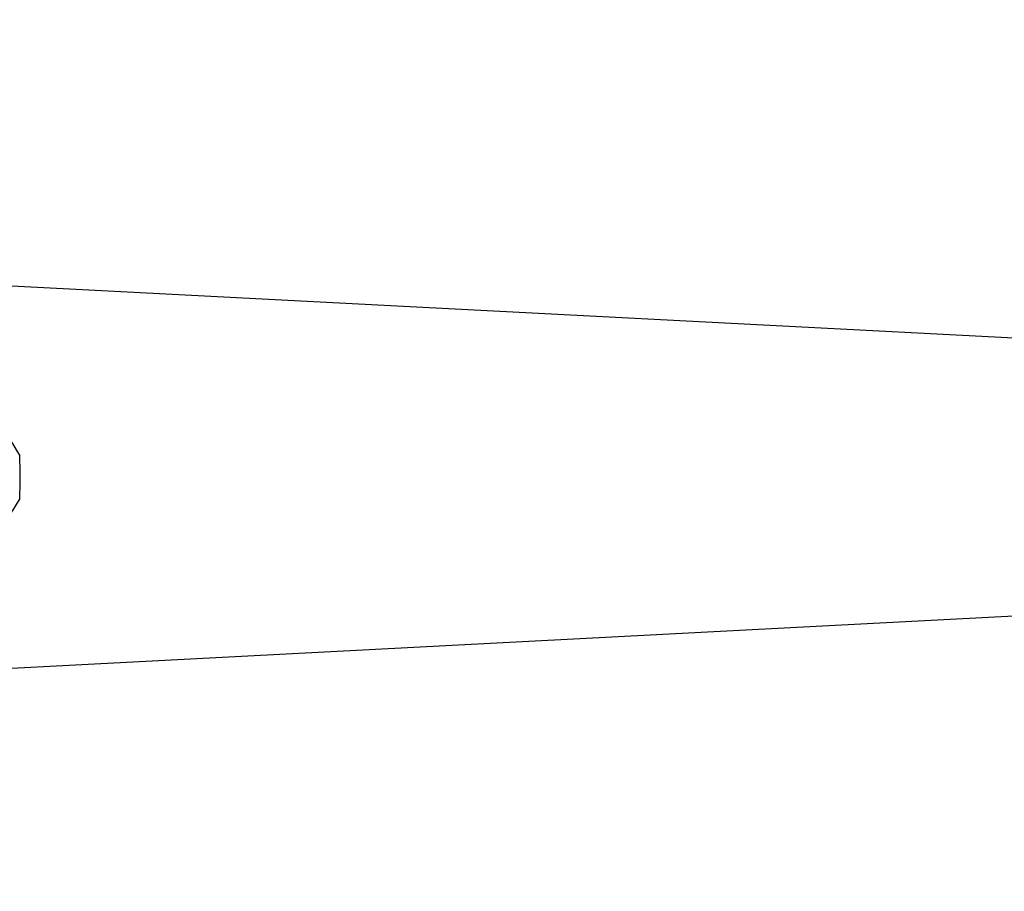
# Model space of a CAD drawing. Units: inches. Extents: x 0.4 to 16.6, y 0.2 to 10.8.
# Drawn here: x 6.2 to 7.6, y 8.3 to 9.5 of the extents above; entities that cross this region are included whole.
import ezdxf

# ---------------------------------------------------------------- set-up
doc = ezdxf.new("R2010")
doc.units = ezdxf.units.IN
doc.header["$MEASUREMENT"] = 0
doc.styles.add('SLDTEXTSTYLE0', font='TXT', dxfattribs={"width": 0.75})
doc.dimstyles.new('SLDDIMSTYLE5', dxfattribs={"dimtxt": 0.166667, "dimasz": 0.156, "dimexe": 0, "dimexo": 0.0625, "dimgap": 0.041667, "dimtad": 0, "dimtih": 1, "dimtoh": 1, "dimdec": 1, "dimrnd": 1e-09, "dimzin": 12, "dimdsep": 46, "dimtxsty": 'SLDTEXTSTYLE0', "dimsah": 1, "dimcen": 0.09, "dimadec": 0, "dimazin": 3, "dimtfac": 1, "dimtdec": 1, "dimtofl": 0, "dimtmove": 0, "dimatfit": 3, "dimfxl": 0, "dimfrac": 2, "dimtolj": 1, "dimtzin": 12, "dimarcsym": 0})

# ---------------------------------------------------------------- blocks, each defined once
blk = doc.blocks.new('_D_7')
at = {"color": 11, "linetype": 'Continuous', "lineweight": 18}
for p, q in [((7.1394, 10.3601), (7.0887, 10.3601)), ((7.0887, 10.3601), (7.0887, 10.0953)), ((7.3857, 10.3601), (7.4364, 10.3601)), ((7.4364, 10.3601), (7.4364, 10.0953)), ((5.5033, 8.9142), (5.5033, 10.2416)), ((8.9167, 8.9142), (8.9167, 10.2416)), ((5.5033, 10.1166), (6.9428, 10.1166)), ((8.9167, 10.1166), (7.5823, 10.1166)), ((7.0887, 10.0953), (7.1394, 10.0953)), ((7.4364, 10.0953), (7.3857, 10.0953))]:
    blk.add_line(p, q, dxfattribs=at)
for points in [[(5.5033, 10.1166), (5.6593, 10.0906), (5.6593, 10.1426)], [(8.9167, 10.1166), (8.7607, 10.1426), (8.7607, 10.0906)]]:
    blk.add_solid(points, dxfattribs=at)
at = {"color": 11, "linetype": 'Continuous', "lineweight": 18, "char_height": 0.16667, "attachment_point": 1, "style": 'SLDTEXTSTYLE0'}
for s, insert in [('87', (7.1394, 10.3102)), ('3.4', (7.1087, 10.0542))]:
    blk.add_mtext(s, dxfattribs=dict(at, insert=insert))

msp = doc.modelspace()

# ---------------------------------------------------------------- linework, layer by layer
at = {"color": 7, "linetype": 'Continuous', "lineweight": 25}
for p, q in [((6.1768, 9.1398), (8.3219, 9.0282)), ((8.3219, 8.7002), (6.1768, 8.5887))]:
    msp.add_line(p, q, dxfattribs=at)
msp.add_arc((5.5033, 8.8642), 0.7047, 357.5173, 2.4827, dxfattribs=at)
for points in [[(5.8818, 9.4587), (5.9089, 9.4117), (5.936, 9.3647), (5.9903, 9.2707), (6.0446, 9.1767), (6.0988, 9.0827), (6.1531, 8.9887), (6.1802, 8.9417), (6.2074, 8.8947)], [(6.2074, 8.8337), (6.1802, 8.7867), (6.1531, 8.7397), (6.0988, 8.6457), (6.0446, 8.5517), (5.9903, 8.4577), (5.936, 8.3637), (5.9089, 8.3167), (5.8818, 8.2697)]]:
    msp.add_open_spline(points, degree=3, knots=[0, 0, 0, 0, 0.25, 0.25, 0.5, 0.75, 0.75, 1, 1, 1, 1], dxfattribs=at)

# ---------------------------------------------------------------- dimensions: what is measured, and where the dimension line sits
at = {"color": 11, "linetype": 'Continuous', "lineweight": 18}
dim = msp.add_linear_dim(base=(8.9167, 10.1166), p1=(5.5033, 8.8642), p2=(8.9167, 8.8642), dimstyle='SLDDIMSTYLE5', dxfattribs=at)
dim.commit()
dim.dimension.update_dxf_attribs({"geometry": '_D_7', "text_midpoint": (7.2626, 10.1166), "dimtype": 160})

doc.saveas('drawing.dxf')
